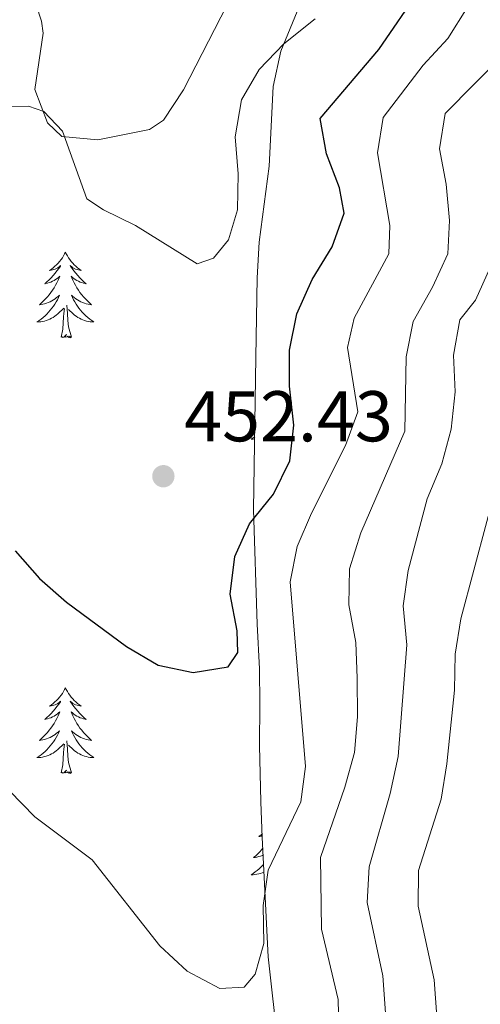
# Model space of a CAD drawing. Units: metres. Extents: x 572838 to 577324, y 703180 to 706198.
# Drawn here: x 575204 to 575268, y 704157 to 704294 of the extents above; entities that cross this region are included whole.
import ezdxf

# ---------------------------------------------------------------- set-up
doc = ezdxf.new("R2010")
doc.units = ezdxf.units.M
doc.header["$MEASUREMENT"] = 0
for name, color, linetype, lineweight in [('Carátula', 7, 'Continuous', 0), ('Elementos auxiliares', 7, 'Continuous', 0), ('Entidades rústicas y varios', 7, 'Continuous', 0), ('Relieve y altimetría', 7, 'Continuous', 0), ('Textos de rotulación', 7, 'Continuous', 0)]:
    doc.layers.add(name, color=color, linetype=linetype, lineweight=lineweight)
doc.styles.add('Style-arial', font='arial.shx', dxfattribs={"bigfont": 'arialbig.shx'})

# ---------------------------------------------------------------- blocks, each defined once
blk = doc.blocks.new('5PATER')
at = {"layer": 'Relieve y altimetría', "linetype": 'Continuous', "lineweight": 0}
h = blk.add_hatch(color=250, dxfattribs=at)
edge = h.paths.add_edge_path()
edge.add_ellipse((0, 0), major_axis=(-1.1, -1.11), ratio=0.999422, start_angle=0, end_angle=360)

msp = doc.modelspace()

# ---------------------------------------------------------------- linework, layer by layer
at = {"layer": 'Carátula', "color": 7, "linetype": 'Continuous', "lineweight": 0}
msp.add_3dface([(572869.749, 703180.212), (577324.483, 703228.457), (577292.32, 706198.295), (572837.586, 706150.05)], dxfattribs=at)
msp.add_3dface([(572869.749, 703180.212), (577324.483, 703228.457), (577292.32, 706198.295), (572837.586, 706150.05)], dxfattribs=at)
at = {"layer": 'Elementos auxiliares', "color": 250, "linetype": 'Continuous', "lineweight": 0}
msp.add_3dface([(573738, 703583.71), (573713.55, 705896.92), (577137.21, 705934.02), (577162.76, 703620.8)], dxfattribs=at)
at = {"layer": 'Entidades rústicas y varios', "color": 92, "linetype": 'Continuous', "lineweight": 0, "flags": 128}
for points in [[(575210.295, 704261.619), (575210.184, 704261.4), (575210.029, 704261.125), (575209.861, 704260.859), (575209.679, 704260.602), (575209.485, 704260.354), (575209.278, 704260.116), (575209.059, 704259.89), (575208.829, 704259.674), (575208.589, 704259.471), (575208.338, 704259.28), (575208.078, 704259.102), (575208.277, 704259.125), (575208.48, 704259.163), (575208.679, 704259.218), (575208.874, 704259.287), (575209.063, 704259.372), (575209.244, 704259.471), (575209.418, 704259.583), (575209.623, 704259.774), (575209.582, 704259.709), (575209.352, 704259.364), (575209.109, 704259.028), (575208.853, 704258.702), (575208.585, 704258.386), (575208.305, 704258.081), (575208.013, 704257.787), (575207.71, 704257.504), (575207.397, 704257.233), (575207.521, 704257.256), (575207.767, 704257.314), (575208.009, 704257.387), (575208.245, 704257.475), (575208.476, 704257.578), (575208.699, 704257.696), (575208.915, 704257.827), (575209.122, 704257.972), (575209.319, 704258.129), (575209.506, 704258.299), (575209.418, 704258.077), (575209.262, 704257.716), (575209.091, 704257.362), (575208.906, 704257.015), (575208.706, 704256.675), (575208.494, 704256.344), (575208.267, 704256.022), (575208.028, 704255.71), (575207.777, 704255.407), (575207.513, 704255.115), (575207.238, 704254.834), (575206.951, 704254.564), (575206.654, 704254.306), (575206.85, 704254.331), (575207.117, 704254.378), (575207.38, 704254.441), (575207.639, 704254.52), (575207.894, 704254.614), (575208.142, 704254.722), (575208.383, 704254.845), (575208.617, 704254.983), (575208.842, 704255.133), (575209.058, 704255.297), (575209.264, 704255.473), (575209.459, 704255.661), (575209.318, 704255.334), (575209.163, 704255.013), (575208.994, 704254.699), (575208.811, 704254.394), (575208.614, 704254.097), (575208.404, 704253.809), (575208.181, 704253.531), (575207.946, 704253.263), (575207.7, 704253.005), (575207.442, 704252.76), (575207.173, 704252.526), (575206.894, 704252.304), (575206.605, 704252.095), (575206.315, 704251.904), (575206.58, 704251.913), (575206.843, 704251.938), (575207.105, 704251.979), (575207.364, 704252.036), (575207.619, 704252.108), (575207.869, 704252.195), (575208.113, 704252.298), (575208.351, 704252.414), (575208.581, 704252.545), (575208.803, 704252.69), (575209.016, 704252.848), (575209.219, 704253.018), (575210.067, 704253.817)], [(575210.295, 704261.619), (575210.406, 704261.4), (575210.561, 704261.125), (575210.729, 704260.859), (575210.911, 704260.602), (575211.105, 704260.354), (575211.312, 704260.116), (575211.531, 704259.89), (575211.761, 704259.674), (575212.001, 704259.471), (575212.252, 704259.28), (575212.512, 704259.102), (575212.313, 704259.125), (575212.11, 704259.163), (575211.911, 704259.218), (575211.716, 704259.287), (575211.527, 704259.372), (575211.346, 704259.471), (575211.172, 704259.583), (575210.967, 704259.774), (575211.008, 704259.709), (575211.238, 704259.364), (575211.481, 704259.028), (575211.737, 704258.702), (575212.005, 704258.386), (575212.285, 704258.081), (575212.577, 704257.787), (575212.88, 704257.504), (575213.193, 704257.233), (575213.069, 704257.256), (575212.823, 704257.314), (575212.581, 704257.387), (575212.345, 704257.475), (575212.114, 704257.578), (575211.891, 704257.696), (575211.675, 704257.827), (575211.468, 704257.972), (575211.271, 704258.129), (575211.084, 704258.299), (575211.172, 704258.077), (575211.328, 704257.716), (575211.499, 704257.362), (575211.684, 704257.015), (575211.884, 704256.675), (575212.096, 704256.344), (575212.323, 704256.022), (575212.562, 704255.71), (575212.813, 704255.407), (575213.077, 704255.115), (575213.352, 704254.834), (575213.639, 704254.564), (575213.936, 704254.306), (575213.74, 704254.331), (575213.473, 704254.378), (575213.21, 704254.441), (575212.951, 704254.52), (575212.696, 704254.614), (575212.448, 704254.722), (575212.207, 704254.845), (575211.973, 704254.983), (575211.748, 704255.133), (575211.532, 704255.297), (575211.326, 704255.473), (575211.131, 704255.661), (575211.272, 704255.334), (575211.427, 704255.013), (575211.596, 704254.699), (575211.779, 704254.394), (575211.976, 704254.097), (575212.186, 704253.809), (575212.409, 704253.531), (575212.644, 704253.263), (575212.89, 704253.005), (575213.148, 704252.76), (575213.417, 704252.526), (575213.696, 704252.304), (575213.985, 704252.095), (575214.275, 704251.904), (575214.01, 704251.913), (575213.747, 704251.938), (575213.485, 704251.979), (575213.226, 704252.036), (575212.971, 704252.108), (575212.721, 704252.195), (575212.477, 704252.298), (575212.239, 704252.414), (575212.009, 704252.545), (575211.787, 704252.69), (575211.574, 704252.848), (575211.371, 704253.018), (575210.713, 704253.638)], [(575209.676, 704249.768), (575209.921, 704250.886), (575210.034, 704252.628), (575210.082, 704253.061), (575210.145, 704253.784)], [(575211.146, 704249.768), (575210.717, 704251.208), (575210.626, 704252.112), (575210.58, 704253.061), (575210.478, 704254.225)], [(575211.146, 704249.768), (575210.972, 704249.7), (575210.953, 704249.939), (575210.763, 704249.717), (575210.642, 704249.92), (575210.521, 704249.812), (575210.251, 704249.758), (575210.447, 704250.151), (575210.062, 704249.771), (575209.874, 704249.717), (575209.833, 704249.879), (575209.676, 704249.768)], [(575236.77, 704238.115), (575236.576, 704237.946), (575236.768, 704237.97)], [(575236.736, 704235.886), (575236.527, 704235.735), (575236.237, 704235.544), (575236.502, 704235.553), (575236.731, 704235.575)], [(575210.295, 704200.821), (575210.184, 704200.602), (575210.029, 704200.327), (575209.861, 704200.061), (575209.679, 704199.804), (575209.485, 704199.556), (575209.278, 704199.318), (575209.059, 704199.092), (575208.829, 704198.876), (575208.589, 704198.673), (575208.338, 704198.482), (575208.078, 704198.304), (575208.277, 704198.327), (575208.48, 704198.365), (575208.679, 704198.42), (575208.874, 704198.489), (575209.063, 704198.574), (575209.244, 704198.673), (575209.418, 704198.785), (575209.623, 704198.976), (575209.582, 704198.911), (575209.352, 704198.566), (575209.109, 704198.23), (575208.853, 704197.904), (575208.585, 704197.588), (575208.305, 704197.283), (575208.013, 704196.989), (575207.71, 704196.706), (575207.397, 704196.435), (575207.521, 704196.458), (575207.767, 704196.516), (575208.009, 704196.589), (575208.245, 704196.677), (575208.476, 704196.78), (575208.699, 704196.898), (575208.915, 704197.029), (575209.122, 704197.174), (575209.319, 704197.331), (575209.506, 704197.501), (575209.418, 704197.279), (575209.262, 704196.918), (575209.091, 704196.564), (575208.906, 704196.217), (575208.706, 704195.877), (575208.494, 704195.546), (575208.267, 704195.224), (575208.028, 704194.912), (575207.777, 704194.609), (575207.513, 704194.317), (575207.238, 704194.036), (575206.951, 704193.766), (575206.654, 704193.508), (575206.85, 704193.533), (575207.117, 704193.58), (575207.38, 704193.643), (575207.639, 704193.722), (575207.894, 704193.816), (575208.142, 704193.924), (575208.383, 704194.047), (575208.617, 704194.185), (575208.842, 704194.335), (575209.058, 704194.499), (575209.264, 704194.675), (575209.459, 704194.863), (575209.318, 704194.536), (575209.163, 704194.215), (575208.994, 704193.901), (575208.811, 704193.596), (575208.614, 704193.299), (575208.404, 704193.011), (575208.181, 704192.733), (575207.946, 704192.465), (575207.7, 704192.207), (575207.442, 704191.962), (575207.173, 704191.728), (575206.894, 704191.506), (575206.605, 704191.297), (575206.315, 704191.106), (575206.58, 704191.115), (575206.843, 704191.14), (575207.105, 704191.181), (575207.364, 704191.238), (575207.619, 704191.31), (575207.869, 704191.397), (575208.113, 704191.5), (575208.351, 704191.616), (575208.581, 704191.747), (575208.803, 704191.892), (575209.016, 704192.05), (575209.219, 704192.22), (575210.067, 704193.019)], [(575210.295, 704200.821), (575210.406, 704200.602), (575210.561, 704200.327), (575210.729, 704200.061), (575210.911, 704199.804), (575211.105, 704199.556), (575211.312, 704199.318), (575211.531, 704199.092), (575211.761, 704198.876), (575212.001, 704198.673), (575212.252, 704198.482), (575212.512, 704198.304), (575212.313, 704198.327), (575212.11, 704198.365), (575211.911, 704198.42), (575211.716, 704198.489), (575211.527, 704198.574), (575211.346, 704198.673), (575211.172, 704198.785), (575210.967, 704198.976), (575211.008, 704198.911), (575211.238, 704198.566), (575211.481, 704198.23), (575211.737, 704197.904), (575212.005, 704197.588), (575212.285, 704197.283), (575212.577, 704196.989), (575212.88, 704196.706), (575213.193, 704196.435), (575213.069, 704196.458), (575212.823, 704196.516), (575212.581, 704196.589), (575212.345, 704196.677), (575212.114, 704196.78), (575211.891, 704196.898), (575211.675, 704197.029), (575211.468, 704197.174), (575211.271, 704197.331), (575211.084, 704197.501), (575211.172, 704197.279), (575211.328, 704196.918), (575211.499, 704196.564), (575211.684, 704196.217), (575211.884, 704195.877), (575212.096, 704195.546), (575212.323, 704195.224), (575212.562, 704194.912), (575212.813, 704194.609), (575213.077, 704194.317), (575213.352, 704194.036), (575213.639, 704193.766), (575213.936, 704193.508), (575213.74, 704193.533), (575213.473, 704193.58), (575213.21, 704193.643), (575212.951, 704193.722), (575212.696, 704193.816), (575212.448, 704193.924), (575212.207, 704194.047), (575211.973, 704194.185), (575211.748, 704194.335), (575211.532, 704194.499), (575211.326, 704194.675), (575211.131, 704194.863), (575211.272, 704194.536), (575211.427, 704194.215), (575211.596, 704193.901), (575211.779, 704193.596), (575211.976, 704193.299), (575212.186, 704193.011), (575212.409, 704192.733), (575212.644, 704192.465), (575212.89, 704192.207), (575213.148, 704191.962), (575213.417, 704191.728), (575213.696, 704191.506), (575213.985, 704191.297), (575214.275, 704191.106), (575214.01, 704191.115), (575213.747, 704191.14), (575213.485, 704191.181), (575213.226, 704191.238), (575212.971, 704191.31), (575212.721, 704191.397), (575212.477, 704191.5), (575212.239, 704191.616), (575212.009, 704191.747), (575211.787, 704191.892), (575211.574, 704192.05), (575211.371, 704192.22), (575210.713, 704192.84)], [(575209.676, 704188.97), (575209.921, 704190.088), (575210.034, 704191.83), (575210.082, 704192.263), (575210.145, 704192.986)], [(575211.146, 704188.97), (575210.717, 704190.41), (575210.626, 704191.314), (575210.58, 704192.263), (575210.478, 704193.427)], [(575211.146, 704188.97), (575210.972, 704188.902), (575210.953, 704189.141), (575210.763, 704188.919), (575210.642, 704189.122), (575210.521, 704189.014), (575210.251, 704188.96), (575210.447, 704189.353), (575210.062, 704188.973), (575209.874, 704188.919), (575209.833, 704189.081), (575209.676, 704188.97)], [(575237.736, 704180.443), (575237.632, 704180.346), (575237.319, 704180.075), (575237.443, 704180.098), (575237.689, 704180.156), (575237.745, 704180.173)], [(575237.831, 704178.408), (575237.699, 704178.249), (575237.435, 704177.957), (575237.16, 704177.676), (575236.873, 704177.406), (575236.576, 704177.148), (575236.772, 704177.173), (575237.039, 704177.22), (575237.302, 704177.283), (575237.561, 704177.362), (575237.816, 704177.456), (575237.878, 704177.483)], [(575237.943, 704176.191), (575237.868, 704176.105), (575237.622, 704175.847), (575237.364, 704175.602), (575237.095, 704175.368), (575236.816, 704175.146), (575236.527, 704174.937), (575236.237, 704174.746), (575236.502, 704174.755), (575236.765, 704174.78), (575237.027, 704174.821), (575237.286, 704174.878), (575237.541, 704174.95), (575237.791, 704175.037), (575237.998, 704175.124)]]:
    msp.add_lwpolyline(points, dxfattribs=at)
at = {"layer": 'Entidades rústicas y varios', "color": 92, "linetype": 'Continuous', "lineweight": 0, "ltscale": 0.5}
for points in [[(575205.4, 704298.61, 459.247), (575206.95, 704293.889, 458.491), (575207.197, 704292.207, 458.235), (575206.014, 704284.349, 457.223), (575207.776, 704279.684, 456.806), (575209.806, 704277.776, 456.755), (575214.813, 704277.324, 456.924), (575222.015, 704278.769, 457.025), (575223.991, 704280.071, 457.067), (575226.791, 704284.284, 457.245), (575236.327, 704302.911, 458.313)], [(575246.163, 704303.737, 457.301), (575240.359, 704289.673, 457.301), (575239.308, 704284.782, 457.317), (575238.745, 704273.651, 456.522), (575237.336, 704263.048, 456.133), (575237.067, 704258.065, 455.828), (575236.906, 704246.972, 454.653), (575236.58, 704225.725, 453.796), (575237.074, 704209.711, 453.235), (575237.383, 704203.492, 451.46), (575237.427, 704198.543, 450.75), (575237.408, 704192.777, 450.215), (575237.596, 704184.929, 450.37), (575237.751, 704179.974, 449.688), (575238.599, 704163.297, 447.117), (575239.991, 704150.81, 444.608)]]:
    msp.add_polyline3d(points, dxfattribs=at)
at = {"layer": 'Relieve y altimetría', "color": 30, "linetype": 'Continuous', "lineweight": 0, "flags": 128}
for points, elevation in [([(575248.492, 704153.327), (575248.375, 704157.326), (575246.053, 704167.15), (575245.905, 704177.161), (575249.318, 704186.987), (575250.65, 704191.826), (575251.102, 704196.806), (575251.064, 704202.17), (575250.868, 704207.184), (575249.859, 704212.44), (575249.97, 704217.441), (575251.57, 704222.495), (575257.699, 704236.675), (575257.864, 704247.049), (575258.875, 704251.944), (575261.586, 704256.735), (575263.697, 704261.424), (575263.939, 704266.067), (575263.462, 704271.141), (575262.519, 704276.055), (575263.352, 704280.976), (575271.569, 704289.335), (575273.556, 704293.93), (575274.614, 704298.816)], 440), ([(575254.986, 704155.502), (575254.631, 704160.64), (575252.437, 704170.864), (575252.698, 704175.862), (575255.646, 704186.09), (575256.788, 704191.27), (575258.001, 704206.854), (575257.459, 704212.27), (575258.157, 704217.22), (575260.83, 704227.231), (575262.873, 704232.093), (575264.16, 704236.923), (575264.723, 704242.169), (575264.494, 704247.276), (575265.36, 704252.199), (575267.578, 704254.932), (575269.639, 704259.487), (575270.794, 704264.629), (575271.136, 704269.666), (575270.211, 704279.81), (575271.854, 704280.758), (575275.655, 704284.464), (575282.863, 704298.353)], 435), ([(575264.634, 704200.53), (575264.749, 704205.546), (575265.521, 704210.485), (575270.96, 704230.827), (575271.948, 704235.756), (575272.531, 704240.745), (575271.898, 704245.723), (575279.29, 704263.787), (575280.563, 704268.096), (575280.302, 704273.358), (575281.244, 704278.276), (575286.543, 704287.395), (575290.638, 704297.084)], 430), ([(575195.298, 704193.78), (575206.018, 704182.835), (575214.041, 704176.862), (575223.475, 704164.818), (575227.305, 704161.296), (575231.848, 704158.904), (575235.241, 704159.087), (575236.815, 704160.906), (575237.995, 704165.151), (575237.921, 704170.446), (575238.625, 704175.396), (575243.162, 704184.911), (575243.81, 704189.87), (575241.698, 704215.619), (575242.652, 704220.551), (575244.669, 704225.224), (575249.424, 704234.644), (575251.119, 704239.366), (575249.686, 704248.352), (575250.619, 704252.409), (575255.467, 704261.418), (575255.622, 704265.376), (575253.889, 704275.485), (575254.692, 704280.413), (575260.237, 704287.746), (575263.727, 704291.451), (575266.433, 704295.833)], 445), ([(575200.123, 704281.983), (575205.123, 704281.994), (575207.293, 704281.294), (575209.87, 704278.511), (575213.279, 704269.101), (575215.597, 704267.531), (575220.099, 704265.357), (575228.709, 704260.037), (575230.976, 704260.803), (575233.074, 704263.343), (575234.348, 704267.559), (575234.405, 704272.559), (575234.016, 704277.742), (575234.878, 704282.888), (575237.366, 704287.114), (575240.818, 704290.731), (575245.158, 704294.185)], 455), ([(575262.172, 704154.974), (575261.796, 704160.081), (575259.552, 704170.368), (575259.598, 704175.372), (575262.795, 704185.283), (575263.577, 704190.222), (575264.634, 704200.53)], 430)]:
    msp.add_lwpolyline(points, dxfattribs=dict(at, elevation=elevation))
at = {"layer": 'Relieve y altimetría', "color": 30, "linetype": 'Continuous', "lineweight": 30, "elevation": 450, "flags": 128}
for points in [[(575242.606, 704253.016), (575244.749, 704257.823), (575247.571, 704262.37), (575249.211, 704267.097), (575248.563, 704270.602), (575246.78, 704275.353), (575245.881, 704280.28), (575254.068, 704289.937), (575259.881, 704298.428)], [(575203.283, 704219.958), (575206.664, 704216.104), (575210.433, 704212.797), (575218.806, 704206.63), (575223.25, 704203.987), (575228.15, 704202.979), (575233.032, 704203.786), (575234.387, 704205.76), (575234.269, 704208.78), (575233.324, 704213.912), (575233.967, 704219.15), (575236.02, 704223.708), (575239.378, 704227.885), (575241.614, 704232.513), (575242.175, 704237.485), (575241.592, 704242.947), (575241.6, 704247.948), (575242.606, 704253.016)]]:
    msp.add_lwpolyline(points, dxfattribs=at)

# ---------------------------------------------------------------- block references
at = {"layer": 'Relieve y altimetría', "color": 250, "linetype": 'Continuous', "lineweight": 0}
msp.add_blockref('5PATER', (575223.971, 704230.375, 452.432), dxfattribs=at)

# ---------------------------------------------------------------- texts
at = {"layer": 'Textos de rotulación', "color": 250, "linetype": 'Continuous', "lineweight": 0, "style": 'Style-arial'}
msp.add_text('452.43', height=7, dxfattribs=at).set_placement((575226.873, 704235.24, 452.432))

doc.saveas('drawing.dxf')
